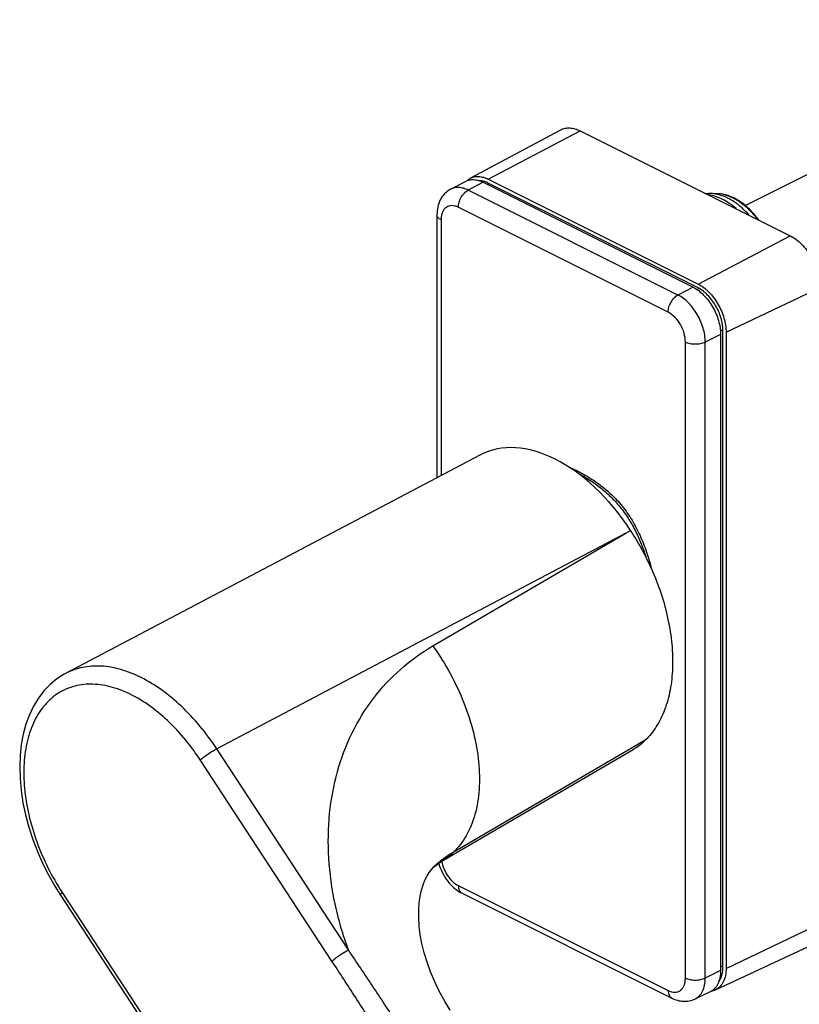
# Model space of a CAD drawing. Units: millimetres. Extents: x 0 to 420, y 0 to 297.
# Drawn here: x 317 to 373, y 161 to 231 of the extents above; entities that cross this region are included whole.
import ezdxf

# ---------------------------------------------------------------- set-up
doc = ezdxf.new("R2010")
doc.units = ezdxf.units.MM
doc.header["$LTSCALE"] = 23.1
doc.layers.add('COMPONENTI_DI_ASSIEME', color=7, linetype='CONTINUOUS')

msp = doc.modelspace()

# ---------------------------------------------------------------- linework, layer by layer
at = {"layer": 'COMPONENTI_DI_ASSIEME', "color": 7, "linetype": 'Continuous'}
for p, q in [((368.745, 217.891), (395.058, 231.048)), ((349.29, 219.82), (355.704, 223.251)), ((357.073, 223.18), (371.922, 215.756)), ((348.966, 219.603), (347.905, 219.046)), ((350.568, 219.754), (365.417, 212.329)), ((350.214, 219.534), (365.063, 212.11)), ((366.764, 218.729), (366.328, 218.735)), ((346.933, 217.233), (346.933, 198.623)), ((367.008, 208.756), (367.008, 163.722)), ((367.396, 208.915), (367.396, 163.882)), ((349.965, 200.223), (320.652, 184.76)), ((347.233, 171.443), (360.815, 179.386)), ((319.88, 169.707), (320.282, 169.063)), ((320.282, 169.063), (330.003, 154.213)), ((348.706, 169.199), (363.556, 161.775)), ((366.643, 162.355), (373.236, 165.427)), ((366.275, 162.226), (365.193, 161.711))]:
    msp.add_line(p, q, dxfattribs=at)
at = {"layer": 'COMPONENTI_DI_ASSIEME', "color": 9, "linetype": 'Continuous'}
for p, q in [((350.568, 219.754), (357.073, 223.18)), ((350.214, 219.534), (349.142, 218.978)), ((363.992, 211.553), (349.142, 218.978)), ((365.417, 212.055), (350.568, 219.48)), ((363.296, 210.339), (348.446, 217.764)), ((347.226, 216.879), (347.226, 198.778)), ((365.417, 212.329), (371.922, 215.756)), ((365.063, 212.11), (363.992, 211.553)), ((367.396, 208.915), (374.044, 212.097)), ((367.008, 208.756), (365.919, 208.228)), ((367.173, 163.994), (367.173, 209.027)), ((364.516, 163.2), (364.516, 208.234)), ((365.919, 163.195), (365.919, 208.228)), ((360.289, 194.692), (331.346, 179.424)), ((346.642, 186.71), (360.289, 194.692)), ((360.289, 194.692), (360.642, 194.888)), ((361.67, 180.034), (360.751, 179.496)), ((340.665, 165.187), (331.346, 179.424)), ((360.751, 179.496), (348.092, 172.093)), ((339.504, 164.397), (330.184, 178.635)), ((348.446, 169.74), (363.296, 162.316)), ((320.412, 169.257), (330.133, 154.407)), ((367.396, 163.882), (374.044, 167.063)), ((367.008, 163.722), (365.919, 163.195))]:
    msp.add_line(p, q, dxfattribs=at)
at = {"layer": 'COMPONENTI_DI_ASSIEME', "color": 7, "linetype": 'Continuous'}
for points in [[(320.651, 184.76), (320.541, 184.7), (320.032, 184.373), (319.557, 183.982), (319.121, 183.529), (318.729, 183.017), (318.385, 182.451), (318.089, 181.835), (317.846, 181.172), (317.654, 180.467), (317.517, 179.724), (317.433, 178.948), (317.403, 178.144), (317.427, 177.316), (317.505, 176.47), (317.635, 175.612), (317.817, 174.746), (318.048, 173.878), (318.328, 173.015), (318.654, 172.16), (319.023, 171.32), (319.433, 170.501), (319.88, 169.707)], [(347.864, 160.916), (347.504, 161.511), (347.114, 162.227), (346.775, 162.932), (346.483, 163.627), (346.236, 164.31), (346.033, 164.979), (345.873, 165.631), (345.755, 166.263), (345.678, 166.872), (345.639, 167.454), (345.639, 168.005), (345.673, 168.519), (345.74, 168.993), (345.833, 169.422), (345.95, 169.803), (346.084, 170.138), (346.232, 170.427), (346.393, 170.678), (346.568, 170.9), (346.724, 171.062)], [(346.721, 171.06), (346.778, 171.113), (346.873, 171.194), (346.969, 171.269), (347.067, 171.338), (347.167, 171.403), (347.233, 171.443)]]:
    msp.add_lwpolyline(points, dxfattribs=at)
for centre, radius, start, end in [((366.288, 215.543), 3.192, 89.27943, 95.29867), ((344.664, 184.449), 19.085, 23.82326, 33.15847), ((350.514, 172.301), 3.59, 195.65249, 196.29638)]:
    msp.add_arc(centre, radius, start, end, dxfattribs=at)
at = {"layer": 'COMPONENTI_DI_ASSIEME', "color": 9, "linetype": 'Continuous'}
for centre, radius, start, end in [((366.737, 216.637), 2.093, 83.0717, 89.27278), ((366.712, 216.409), 2.322, 78.07817, 83.12784), ((366.678, 216.236), 2.498, 76.90119, 78.13922), ((316.249, 169.516), 16.654, 33.19999, 37.50398), ((351.841, 165.695), 7.415, 120.37021, 133.66384), ((351.841, 165.693), 7.417, 120.36065, 129.23353), ((351.788, 165.759), 7.333, 129.24137, 133.68495), ((349.659, 171.91), 2.438, 190.60267, 194.02124)]:
    msp.add_arc(centre, radius, start, end, dxfattribs=at)
at = {"layer": 'COMPONENTI_DI_ASSIEME', "color": 7, "linetype": 'Continuous'}
msp.add_ellipse((355.306, 189.755), major_axis=(-5.256, 10.511), ratio=0.612286, start_param=-1.382151, end_param=0.01328, dxfattribs=at)
for points, knots in [([(355.704, 223.251), (355.799, 223.302), (356.009, 223.378), (356.354, 223.4), (356.717, 223.335), (356.955, 223.239), (357.073, 223.18)], [0, 0, 0, 0, 0.227242, 0.464436, 0.720449, 1, 1, 1, 1]), ([(348.966, 219.603), (349.053, 219.649), (349.245, 219.716), (349.559, 219.735), (349.89, 219.675), (350.106, 219.588), (350.214, 219.534)], [0, 0, 0, 0, 0.227193, 0.464518, 0.720488, 1, 1, 1, 1]), ([(349.051, 219.646), (349.07, 219.663), (349.143, 219.729), (349.225, 219.785), (349.29, 219.82)], [0, 0, 0, 0, 0.253305, 1, 1, 1, 1]), ([(349.29, 219.82), (349.379, 219.867), (349.575, 219.938), (349.897, 219.959), (350.236, 219.898), (350.457, 219.809), (350.568, 219.754)], [0, 0, 0, 0, 0.227242, 0.464436, 0.720449, 1, 1, 1, 1]), ([(347.905, 219.046), (347.748, 218.963), (347.458, 218.744), (347.147, 218.3), (346.968, 217.782), (346.933, 217.417), (346.933, 217.233)], [0, 0, 0, 0, 0.247072, 0.494365, 0.744002, 1, 1, 1, 1]), ([(369.712, 216.863), (369.512, 217.135), (369.084, 217.632), (368.35, 218.227), (367.573, 218.62), (367.024, 218.726), (366.764, 218.729)], [0, 0, 0, 0, 0.281334, 0.543577, 0.782608, 1, 1, 1, 1]), ([(371.922, 215.756), (372.068, 215.683), (372.355, 215.501), (372.751, 215.153), (373.115, 214.73), (373.54, 214.087), (373.919, 213.212), (374.044, 212.459), (374.044, 212.097)], [0, 0, 0, 0, 0.110432, 0.230138, 0.357152, 0.488865, 0.753514, 1, 1, 1, 1]), ([(365.063, 212.11), (365.34, 211.971), (365.868, 211.558), (366.478, 210.737), (366.893, 209.778), (367.008, 209.088), (367.008, 208.756)], [0, 0, 0, 0, 0.229675, 0.488215, 0.753207, 1, 1, 1, 1]), ([(365.417, 212.329), (365.698, 212.188), (366.092, 211.88), (366.529, 211.372), (366.927, 210.772), (367.28, 209.955), (367.396, 209.253), (367.396, 208.915)], [0, 0, 0, 0, 0.229562, 0.356671, 0.488483, 0.753329, 1, 1, 1, 1]), ([(356.256, 199.388), (356.611, 199.236), (357.313, 198.893), (358.311, 198.262), (359.082, 197.633), (359.65, 197.067), (360.047, 196.609), (360.411, 196.122), (360.855, 195.437), (361.331, 194.522), (361.784, 193.363), (362.017, 192.562), (362.12, 192.156)], [0, 0, 0, 0, 0.119613, 0.241361, 0.364757, 0.426957, 0.489411, 0.552135, 0.615144, 0.742115, 0.870477, 1, 1, 1, 1]), ([(356.882, 198.955), (357.447, 198.661), (358.263, 198.14), (359.111, 197.4), (359.563, 196.933), (359.991, 196.436), (360.473, 195.767), (360.965, 194.902), (361.379, 193.988), (361.605, 193.355), (361.708, 193.034)], [0, 0, 0, 0, 0.243257, 0.366984, 0.429219, 0.491657, 0.617149, 0.74365, 0.871284, 1, 1, 1, 1]), ([(362.124, 192.158), (362.629, 191.014), (363.215, 189.247), (363.585, 186.867), (363.642, 185.185), (363.48, 183.62), (363.101, 182.212), (362.511, 180.997), (361.968, 180.32), (361.67, 180.034)], [0, 0, 0, 0, 0.292802, 0.431845, 0.56329, 0.685845, 0.798981, 0.903147, 1, 1, 1, 1]), ([(360.815, 179.386), (360.892, 179.431), (361.196, 179.621), (361.476, 179.847), (361.67, 180.034)], [0, 0, 0, 0, 0.24803, 1, 1, 1, 1]), ([(347.068, 171.293), (347.133, 171.07), (347.308, 170.634), (347.79, 169.866), (348.312, 169.396), (348.706, 169.199)], [0, 0, 0, 0, 0.257037, 0.513834, 1, 1, 1, 1]), ([(367.396, 163.882), (367.396, 163.708), (367.368, 163.379), (367.224, 162.929), (366.984, 162.572), (366.76, 162.41), (366.643, 162.355)], [0, 0, 0, 0, 0.290252, 0.549963, 0.782794, 1, 1, 1, 1]), ([(367.008, 163.722), (367.008, 163.553), (366.98, 163.231), (366.841, 162.79), (366.607, 162.44), (366.389, 162.28), (366.275, 162.226)], [0, 0, 0, 0, 0.290117, 0.549864, 0.782814, 1, 1, 1, 1]), ([(363.556, 161.775), (363.683, 161.711), (363.949, 161.607), (364.37, 161.536), (364.795, 161.563), (365.066, 161.651), (365.193, 161.711)], [0, 0, 0, 0, 0.252546, 0.502154, 0.751038, 1, 1, 1, 1]), ([(366.643, 162.355), (366.621, 162.345), (366.53, 162.306), (366.434, 162.281), (366.361, 162.269)], [0, 0, 0, 0, 0.248009, 1, 1, 1, 1])]:
    msp.add_open_spline(points, degree=3, knots=knots, dxfattribs=at)
at = {"layer": 'COMPONENTI_DI_ASSIEME', "color": 9, "linetype": 'Continuous'}
for points, knots in [([(350.18, 219.621), (350.159, 219.625), (350.079, 219.641), (349.997, 219.65), (349.936, 219.652)], [0, 0, 0, 0, 0.256738, 1, 1, 1, 1]), ([(350.372, 219.564), (350.356, 219.57), (350.293, 219.592), (350.228, 219.61), (350.18, 219.621)], [0, 0, 0, 0, 0.255343, 1, 1, 1, 1]), ([(349.142, 218.978), (349.035, 219.031), (348.821, 219.117), (348.493, 219.177), (348.182, 219.158), (347.991, 219.091), (347.905, 219.046)], [0, 0, 0, 0, 0.279446, 0.53551, 0.772798, 1, 1, 1, 1]), ([(348.446, 217.764), (348.446, 217.883), (348.487, 218.132), (348.635, 218.478), (348.854, 218.775), (349.043, 218.926), (349.142, 218.978)], [0, 0, 0, 0, 0.246295, 0.510772, 0.769365, 1, 1, 1, 1]), ([(350.568, 219.48), (350.552, 219.488), (350.487, 219.519), (350.422, 219.546), (350.372, 219.564)], [0, 0, 0, 0, 0.25508, 1, 1, 1, 1]), ([(350.568, 219.48), (350.568, 219.471), (350.565, 219.433), (350.555, 219.396), (350.543, 219.37)], [0, 0, 0, 0, 0.235252, 1, 1, 1, 1]), ([(368.102, 217.669), (367.949, 217.803), (367.638, 218.047), (367.008, 218.425), (366.494, 218.601), (366.156, 218.643)], [0, 0, 0, 0, 0.27695, 0.536582, 1, 1, 1, 1]), ([(366.609, 218.713), (366.586, 218.716), (366.492, 218.728), (366.398, 218.734), (366.328, 218.735)], [0, 0, 0, 0, 0.254029, 1, 1, 1, 1]), ([(366.906, 218.653), (366.881, 218.66), (366.783, 218.684), (366.684, 218.703), (366.609, 218.713)], [0, 0, 0, 0, 0.254501, 1, 1, 1, 1]), ([(369.024, 217.207), (368.867, 217.387), (368.542, 217.721), (367.866, 218.261), (367.293, 218.551), (366.906, 218.653)], [0, 0, 0, 0, 0.276316, 0.53689, 1, 1, 1, 1]), ([(367.244, 218.669), (367.458, 218.619), (367.896, 218.456), (368.516, 218.069), (369.109, 217.546), (369.463, 217.129), (369.631, 216.904)], [0, 0, 0, 0, 0.218132, 0.459184, 0.72132, 1, 1, 1, 1]), ([(348.446, 217.764), (348.37, 217.802), (348.218, 217.861), (347.985, 217.894), (347.767, 217.862), (347.575, 217.765), (347.419, 217.608), (347.307, 217.401), (347.239, 217.152), (347.226, 216.973), (347.226, 216.879)], [0, 0, 0, 0, 0.134898, 0.257207, 0.370312, 0.480084, 0.59337, 0.715941, 0.851219, 1, 1, 1, 1]), ([(347.226, 216.879), (347.182, 216.901), (347.104, 216.947), (347.009, 217.033), (346.947, 217.129), (346.933, 217.199), (346.933, 217.233)], [0, 0, 0, 0, 0.302474, 0.565522, 0.793418, 1, 1, 1, 1]), ([(365.417, 212.055), (365.417, 212.044), (365.413, 211.997), (365.397, 211.951), (365.379, 211.919)], [0, 0, 0, 0, 0.234652, 1, 1, 1, 1]), ([(367.173, 209.027), (367.173, 209.327), (367.069, 209.95), (366.694, 210.816), (366.144, 211.557), (365.667, 211.93), (365.417, 212.055)], [0, 0, 0, 0, 0.246797, 0.511785, 0.770321, 1, 1, 1, 1]), ([(363.296, 210.339), (363.296, 210.459), (363.337, 210.707), (363.485, 211.053), (363.703, 211.35), (363.892, 211.501), (363.992, 211.553)], [0, 0, 0, 0, 0.246295, 0.510772, 0.769365, 1, 1, 1, 1]), ([(365.919, 208.228), (365.919, 208.558), (365.806, 209.242), (365.394, 210.193), (364.789, 211.006), (364.266, 211.416), (363.992, 211.553)], [0, 0, 0, 0, 0.2468, 0.511785, 0.770318, 1, 1, 1, 1]), ([(364.516, 208.234), (364.516, 208.442), (364.444, 208.875), (364.184, 209.478), (363.801, 209.993), (363.469, 210.252), (363.296, 210.339)], [0, 0, 0, 0, 0.246798, 0.511785, 0.77032, 1, 1, 1, 1]), ([(367.173, 209.027), (367.147, 209.04), (367.086, 209.056), (367.024, 209.057), (366.992, 209.054)], [0, 0, 0, 0, 0.472776, 1, 1, 1, 1]), ([(364.516, 208.234), (364.617, 208.183), (364.849, 208.111), (365.216, 208.076), (365.584, 208.108), (365.817, 208.179), (365.919, 208.228)], [0, 0, 0, 0, 0.234857, 0.49887, 0.763491, 1, 1, 1, 1]), ([(340.665, 165.187), (340.279, 166.25), (339.657, 168.393), (339.202, 171.646), (339.25, 174.81), (339.8, 177.81), (340.842, 180.574), (342.351, 183.033), (344.289, 185.124), (345.828, 186.234), (346.642, 186.71)], [0, 0, 0, 0, 0.139804, 0.274706, 0.404434, 0.529206, 0.64976, 0.767319, 0.883477, 1, 1, 1, 1]), ([(346.642, 186.71), (347.088, 186.086), (347.902, 184.786), (348.869, 182.726), (349.553, 180.622), (349.926, 178.553), (349.975, 176.593), (349.694, 174.814), (349.088, 173.28), (348.451, 172.438), (348.092, 172.093)], [0, 0, 0, 0, 0.145867, 0.290866, 0.43165, 0.565215, 0.689261, 0.802562, 0.905398, 1, 1, 1, 1]), ([(331.346, 179.424), (330.98, 179.982), (330.203, 181.038), (328.896, 182.442), (327.502, 183.605), (326.06, 184.491), (324.61, 185.074), (323.192, 185.332), (321.847, 185.248), (321.024, 184.956), (320.652, 184.76)], [0, 0, 0, 0, 0.154113, 0.302314, 0.442293, 0.572391, 0.691897, 0.801356, 0.902842, 1, 1, 1, 1]), ([(329.46, 179.655), (329.069, 180.165), (328.247, 181.112), (326.884, 182.314), (325.672, 183.092), (324.694, 183.543), (323.766, 183.862), (322.623, 184.059), (321.298, 183.932), (320.113, 183.427), (319.127, 182.567), (318.381, 181.402), (317.892, 179.983), (317.667, 178.361), (317.709, 176.59), (318.016, 174.729), (318.768, 172.198), (319.675, 170.383), (320.412, 169.257)], [0, 0, 0, 0, 0.073258, 0.142427, 0.206479, 0.236445, 0.265015, 0.31818, 0.367291, 0.414538, 0.462638, 0.514062, 0.570432, 0.63238, 0.699695, 0.77154, 0.84664, 1, 1, 1, 1]), ([(330.184, 178.635), (330.256, 178.704), (330.429, 178.846), (330.715, 179.053), (331.027, 179.252), (331.242, 179.372), (331.346, 179.424)], [0, 0, 0, 0, 0.212401, 0.476204, 0.752408, 1, 1, 1, 1]), ([(347.233, 171.443), (347.31, 171.488), (347.615, 171.679), (347.897, 171.906), (348.092, 172.093)], [0, 0, 0, 0, 0.248963, 1, 1, 1, 1]), ([(347.294, 171.319), (347.336, 171.149), (347.456, 170.817), (347.721, 170.367), (348.05, 169.995), (348.312, 169.808), (348.446, 169.74)], [0, 0, 0, 0, 0.261484, 0.525022, 0.775303, 1, 1, 1, 1]), ([(348.446, 169.74), (348.446, 169.68), (348.456, 169.564), (348.506, 169.405), (348.588, 169.279), (348.666, 169.22), (348.706, 169.2)], [0, 0, 0, 0, 0.289697, 0.549607, 0.782834, 1, 1, 1, 1]), ([(320.412, 169.257), (320.389, 169.236), (320.35, 169.196), (320.309, 169.147), (320.289, 169.113), (320.278, 169.09), (320.277, 169.071), (320.282, 169.063)], [0, 0, 0, 0, 0.389588, 0.685162, 0.796048, 0.883278, 1, 1, 1, 1]), ([(339.504, 164.397), (339.576, 164.466), (339.748, 164.609), (340.035, 164.815), (340.347, 165.014), (340.561, 165.135), (340.665, 165.187)], [0, 0, 0, 0, 0.212401, 0.476204, 0.752408, 1, 1, 1, 1]), ([(344.045, 160.099), (343.487, 160.95), (342.37, 162.652), (341.24, 164.346), (340.665, 165.187)], [0, 0, 0, 0, 0.499729, 1, 1, 1, 1]), ([(342.824, 159.281), (342.268, 160.132), (341.162, 161.838), (340.06, 163.547), (339.504, 164.397)], [0, 0, 0, 0, 0.499979, 1, 1, 1, 1]), ([(366.892, 162.967), (366.989, 163.103), (367.135, 163.44), (367.173, 163.801), (367.173, 163.994)], [0, 0, 0, 0, 0.464199, 1, 1, 1, 1]), ([(367.173, 163.994), (367.149, 164.005), (367.094, 164.021), (367.038, 164.024), (367.008, 164.022)], [0, 0, 0, 0, 0.471569, 1, 1, 1, 1]), ([(363.296, 162.316), (363.372, 162.278), (363.524, 162.218), (363.757, 162.185), (363.975, 162.217), (364.167, 162.314), (364.323, 162.471), (364.435, 162.679), (364.503, 162.928), (364.516, 163.107), (364.516, 163.2)], [0, 0, 0, 0, 0.134898, 0.257207, 0.370312, 0.480084, 0.59337, 0.715941, 0.851219, 1, 1, 1, 1]), ([(364.516, 163.2), (364.617, 163.15), (364.849, 163.078), (365.216, 163.042), (365.584, 163.075), (365.817, 163.145), (365.919, 163.195)], [0, 0, 0, 0, 0.234857, 0.49887, 0.763491, 1, 1, 1, 1]), ([(365.193, 161.711), (365.306, 161.765), (365.522, 161.924), (365.753, 162.271), (365.892, 162.707), (365.919, 163.027), (365.919, 163.195)], [0, 0, 0, 0, 0.217186, 0.450137, 0.709889, 1, 1, 1, 1]), ([(363.296, 162.316), (363.296, 162.255), (363.305, 162.139), (363.355, 161.981), (363.438, 161.854), (363.515, 161.795), (363.556, 161.775)], [0, 0, 0, 0, 0.289697, 0.549607, 0.782834, 1, 1, 1, 1])]:
    msp.add_open_spline(points, degree=3, knots=knots, dxfattribs=at)

doc.saveas('drawing.dxf')
